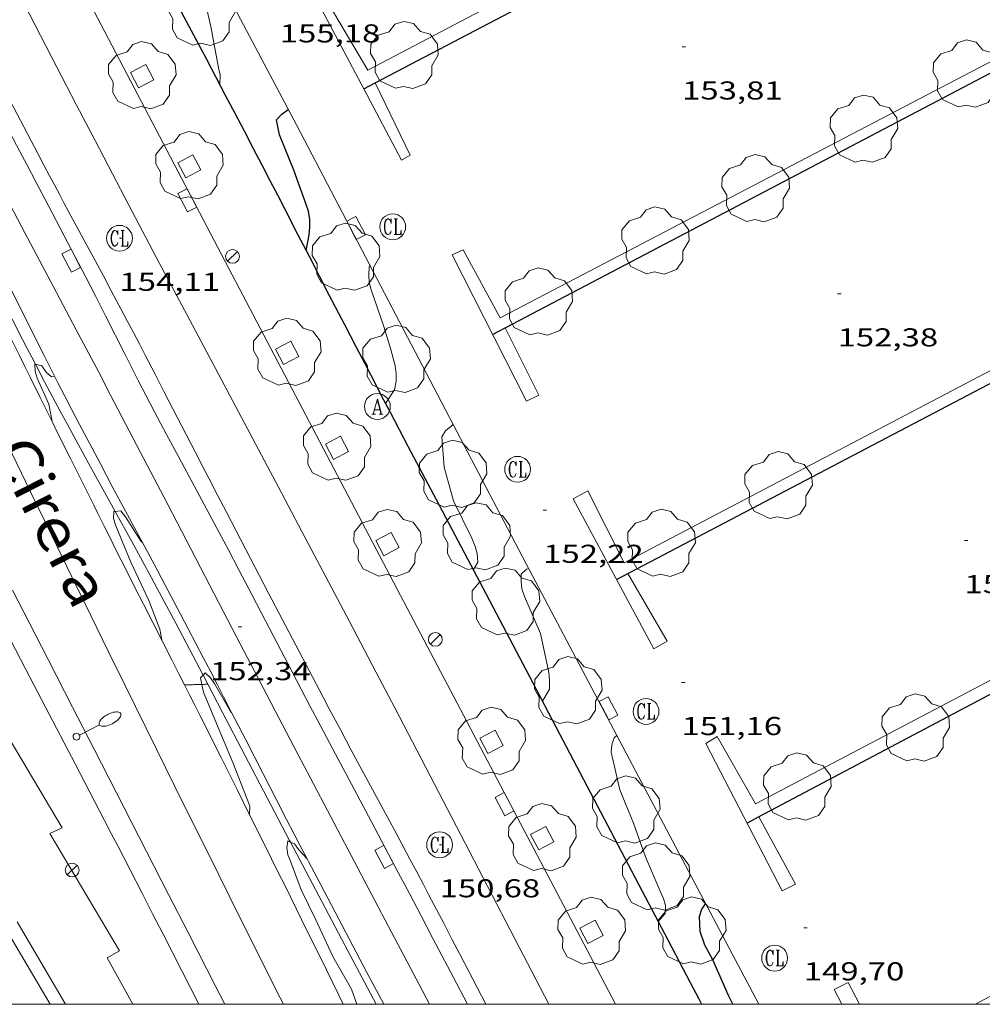
# Model space of a CAD drawing. Units: inches. Extents: x 452000 to 453004, y 4600496 to 4601009.
# Drawn here: x 452408 to 452464, y 4600500 to 4600557 of the extents above; entities that cross this region are included whole.
import ezdxf
from ezdxf.enums import TextEntityAlignment as Align

# ---------------------------------------------------------------- set-up
doc = ezdxf.new("R2010")
doc.units = ezdxf.units.IN
doc.header["$MEASUREMENT"] = 0
doc.linetypes.add('DGN Style 2', pattern=[10.443389999999999, 6.266033999999999, -4.177356])
for name, color, linetype, lineweight in [('ARBRE', 7, 'Continuous', 0), ('CAMP DE ESPORTS', 7, 'Continuous', 0), ('CONSTRUCCIO', 7, 'Continuous', 0), ('CORBA DE NIVELL', 7, 'Continuous', 0), ('CORBA MESTRA', 7, 'Continuous', 0), ('COTA ALTIMETRICA', 7, 'Continuous', 0), ('DESGUAS I CUNETA DE OBRA', 7, 'Continuous', 0), ('EIX VIA URBANA PAVIMENTADA', 7, 'Continuous', 0), ('EMBORNAL', 7, 'Continuous', 0), ('ESCOCELL', 7, 'Continuous', 0), ('FANAL', 7, 'Continuous', 0), ('MARC FULL', 7, 'Continuous', 0), ('MUR', 7, 'Continuous', 0), ('MUR CONTENCIO', 7, 'Continuous', 0), ('REGISTRE AIGUA', 7, 'Continuous', 0), ('REGISTRE CLAVEGUERAM', 7, 'Continuous', 0), ('TEXT CARRETERA ASFALTADA', 7, 'Continuous', 0), ('VORERA', 7, 'Continuous', 0)]:
    doc.layers.add(name, color=color, linetype=linetype, lineweight=lineweight)
doc.styles.add('Style-Arial', font='ARIAL.TTF')

# ---------------------------------------------------------------- blocks, each defined once
blk = doc.blocks.new('RAIGUC')
at = {"color": 0, "linetype": 'ByBlock', "lineweight": -2, "flags": 128}
for points in [[(0.002, 0.6), (-0.33, -0.6)], [(0.002, 0.6), (0.332, -0.6)], [(0.002, 0.43), (0.284, -0.6)], [(-0.424, -0.6), (-0.14, -0.6)], [(-0.236, -0.26), (0.19, -0.26)], [(0.142, -0.6), (0.426, -0.6)]]:
    blk.add_lwpolyline(points, dxfattribs=at)
at = {"color": 0, "linetype": 'ByBlock', "lineweight": -2}
blk.add_circle((0.0002215649485588074, -0.001705031752586365), 1, dxfattribs=at)
blk = doc.blocks.new('RCLAVC')
at = {"color": 0, "linetype": 'ByBlock', "lineweight": -2, "flags": 128}
for points in [[(-0.158, 0.43), (-0.122, 0.26), (-0.122, 0.6), (-0.158, 0.43), (-0.228, 0.544), (-0.332, 0.6), (-0.402, 0.6), (-0.508, 0.544), (-0.578, 0.43), (-0.612, 0.316), (-0.648, 0.146), (-0.648, -0.146), (-0.612, -0.316), (-0.578, -0.43), (-0.508, -0.544), (-0.402, -0.6), (-0.332, -0.6), (-0.228, -0.544), (-0.158, -0.43), (-0.122, -0.316)], [(-0.402, 0.6), (-0.472, 0.544), (-0.542, 0.43), (-0.578, 0.316), (-0.612, 0.146), (-0.612, -0.146), (-0.578, -0.316), (-0.542, -0.43), (-0.472, -0.544), (-0.402, -0.6)], [(0.122, 0.6), (0.368, 0.6)], [(0.226, 0.6), (0.226, -0.6)], [(0.262, 0.6), (0.262, -0.6)], [(0.122, -0.6), (0.648, -0.6), (0.648, -0.26), (0.612, -0.6)]]:
    blk.add_lwpolyline(points, dxfattribs=at)
at = {"color": 0, "linetype": 'ByBlock', "lineweight": -2}
blk.add_circle((-0.001401012718677521, -0.0007607361078262329), 1, dxfattribs=at)
blk = doc.blocks.new('EMBORN')
at = {"color": 0, "linetype": 'ByBlock', "lineweight": -2, "flags": 128}
blk.add_lwpolyline([(0, 0), (1.2, 0), (1.2, 0.6), (0, 0.6)], close=True, dxfattribs=at)
blk = doc.blocks.new('ARBRE')
at = {"color": 0, "linetype": 'ByBlock', "lineweight": -2, "flags": 128}
blk.add_lwpolyline([(-0.507, -1.872), (-1.415, -1.448), (-1.697, -0.9400000000000001), (-1.675, -0.342), (-1.951, 0.138), (-1.943, 0.686), (-1.511, 1.208), (-0.871, 1.406), (-0.543, 1.846), (-0.027, 2.012), (0.541, 1.882), (0.933, 1.428), (1.495, 1.262), (1.921, 0.6940000000000001), (1.969, 0.068), (1.593, -0.562), (1.593, -1.098), (1.229, -1.618), (0.505, -1.886), (-0.049, -1.762), (-0.507, -1.872)], dxfattribs=at)
blk = doc.blocks.new('FANAL')
at = {"color": 0, "linetype": 'ByBlock', "lineweight": -2}
blk.add_line((0.283, 0.283), (-0.283, -0.283), dxfattribs=at)
blk.add_circle((0.0002620689868927002, 0.0006722288131713868), 0.40000000060146, dxfattribs=at)
blk = doc.blocks.new('ESCOSE')
at = {"color": 0, "linetype": 'ByBlock', "lineweight": -2, "flags": 128}
blk.add_lwpolyline([(-0.5, -0.5), (0.5, -0.5), (0.5, 0.5), (-0.5, 0.5)], close=True, dxfattribs=at)
blk = doc.blocks.new('FANALB')
at = {"color": 0, "linetype": 'ByBlock', "lineweight": -2, "flags": 128}
for points in [[(0.197, 0.005), (0.189, 0.061), (0.165, 0.111), (0.129, 0.155), (0.083, 0.185), (0.029, 0.201), (-0.027, 0.201), (-0.081, 0.185), (-0.129, 0.155), (-0.167, 0.113), (-0.191, 0.063), (-0.199, 0.007), (-0.191, -0.049), (-0.169, -0.099), (-0.133, -0.143), (-0.08700000000000001, -0.173), (-0.033, -0.191), (0.023, -0.191), (0.077, -0.177), (0.125, -0.147), (0.163, -0.105), (0.187, -0.055), (0.197, 0.001), (0.197, 0.005)], [(1.497, 0.005), (0.197, 0.005)], [(2.897, 0.005), (2.889, 0.051), (2.865, 0.095), (2.827, 0.137), (2.773, 0.175), (2.707, 0.211), (2.629, 0.241), (2.541, 0.267), (2.445, 0.285), (2.343, 0.299), (2.237, 0.305), (2.133, 0.303), (2.027, 0.297), (1.927, 0.283), (1.833, 0.261), (1.747, 0.235), (1.671, 0.203), (1.607, 0.167), (1.557, 0.127), (1.523, 0.085), (1.501, 0.041), (1.497, -0.005), (1.509, -0.051), (1.537, -0.095), (1.579, -0.135), (1.635, -0.175), (1.705, -0.209), (1.785, -0.237), (1.875, -0.261), (1.973, -0.279), (2.075, -0.291), (2.179, -0.295), (2.285, -0.293), (2.389, -0.283), (2.489, -0.267), (2.581, -0.247), (2.665, -0.219), (2.737, -0.185), (2.799, -0.149), (2.845, -0.107), (2.877, -0.065), (2.895, -0.019), (2.897, 0.005)]]:
    blk.add_lwpolyline(points, dxfattribs=at)
blk = doc.blocks.new('COTA')
at = {"color": 0, "linetype": 'ByBlock', "lineweight": -2}
blk.add_line((0, 0), (0.2, 0), dxfattribs=at)

msp = doc.modelspace()

# ---------------------------------------------------------------- linework, layer by layer
at = {"layer": 'CAMP DE ESPORTS', "color": 7, "linetype": 'Continuous', "lineweight": 0}
msp.add_polyline3d([(452410.0620281533, 4600500, 147.9247212266105), (452407.4519240789, 4600504.43063199, 147.9975947524034)], dxfattribs=at)
at = {"layer": 'CONSTRUCCIO', "color": 1, "linetype": 'Continuous', "lineweight": 20}
for points in [[(452414.8535289274, 4600500, 150.9557234715068), (452413.3616028262, 4600502.690386845, 151.1242343026496), (452414.0756069832, 4600503.092382051, 151.4042347367616), (452410.0446524579, 4600509.909423205, 151.7322352452928), (452410.7516560504, 4600510.238418351, 152.1962359646784), (452406.6697016888, 4600517.087459941, 151.9642356049856), (452407.4287058626, 4600517.482454794, 152.3242361631297), (452401.984767205, 4600526.679510361, 152.8682370065472)], [(452408.136208508, 4600504.790218418, 148.7123260618314), (452410.9462983269, 4600500, 148.6244437351789)]]:
    msp.add_polyline3d(points, dxfattribs=at)
at = {"layer": 'CORBA DE NIVELL', "color": 30, "linetype": 'Continuous', "lineweight": 0, "flags": 128}
for points, elevation in [([(452419.9019972592, 4600553.338415746), (452419.9190015801, 4600553.904416495), (452419.8140045662, 4600554.319417935), (452419.3710221198, 4600556.723425022), (452418.8680380098, 4600558.920432245), (452418.2780500394, 4600560.626439367), (452417.5470604391, 4600562.14644727), (452417.7510638359, 4600562.552446352), (452418.0860663357, 4600562.813444215)], 156.0002418624), ([(452429.5140621142, 4600534.843607842), (452430.0308786863, 4600535.641311455), (452430.1238825863, 4600536.136311516), (452430.1318858992, 4600536.571312129), (452430.0768893725, 4600537.040313275), (452429.8108960696, 4600537.977316746), (452429.4049056607, 4600539.324321914), (452428.6769206707, 4600541.451330735), (452428.565923617, 4600541.862332215), (452428.5379270487, 4600542.320333137), (452428.5679303731, 4600542.75233358), (452428.5969313437, 4600542.874333549)], 154.0002387616), ([(452409.2011373066, 4600537.129929614), (452409.5808575581, 4600537.035468781), (452409.8328552173, 4600536.67546631), (452410.1458535857, 4600536.396463503), (452410.3118541618, 4600536.438462309)], 154.0002387616), ([(452433.4355315649, 4600533.637996497), (452433.4358687674, 4600533.638282512)], 153.0002372112), ([(452415.4084874379, 4600526.782690204), (452415.4087887987, 4600526.782408665)], 153.0002372112), ([(452438.6107550106, 4600517.588218364), (452439.0147608723, 4600518.278216369), (452439.0317648366, 4600518.797217044), (452438.9897681859, 4600519.24721806), (452438.505784644, 4600521.51522525), (452437.5687994818, 4600523.662235687), (452437.4228026319, 4600524.107237486), (452437.3698056759, 4600524.519238527), (452437.3768089873, 4600524.954239149), (452437.6858116212, 4600525.238237244), (452437.8198120717, 4600525.270236276)], 152.0002356608), ([(452420.5846835562, 4600516.923388979), (452420.5847220179, 4600516.923354107)], 152.0002356608), ([(452445.3298687548, 4600504.801377224), (452445.7396726075, 4600505.271145177), (452445.7576761409, 4600505.733145757), (452445.6436789915, 4600506.13214724), (452445.4436819137, 4600506.558149417), (452444.5876956782, 4600508.547158996), (452443.8887094737, 4600510.50816734), (452443.1077228613, 4600512.43217625), (452442.5937387493, 4600514.631183559), (452442.634742068, 4600515.060183913), (452442.7807453673, 4600515.465183433), (452442.9307466014, 4600515.5971825)], 151.0002341104), ([(452424.9582623409, 4600508.445824313), (452424.959664466, 4600508.444307765)], 151.0002341104)]:
    msp.add_lwpolyline(points, dxfattribs=dict(at, elevation=elevation))
at = {"layer": 'CORBA DE NIVELL', "color": 30, "linetype": 'Continuous', "lineweight": 0}
for points, elevation in [([(452410.1686156903, 4600533.812657718), (452409.9868413054, 4600534.81046225), (452409.2998517051, 4600536.321469805), (452409.1798545084, 4600536.715471327), (452409.1788576937, 4600537.135471986), (452409.2011373066, 4600537.129929614)], 154.0002387616), ([(452429.5138718299, 4600534.843314139), (452429.5140621142, 4600534.843607842)], 154.0002387616), ([(452410.1688340076, 4600533.811459321), (452410.1686156903, 4600533.812657718)], 154.0002387616), ([(452434.6038064711, 4600525.189260552), (452434.8558102839, 4600525.640259339), (452434.8178140187, 4600526.140260403), (452434.70781705, 4600526.562261892), (452434.5268203204, 4600527.030263991), (452433.4608350872, 4600529.194275434), (452432.9168491381, 4600531.157282605), (452432.7788622706, 4600532.916286378), (452432.9878651896, 4600533.258285323), (452433.4355315649, 4600533.637996497)], 153.0002372112), ([(452416.5267477383, 4600521.142391438), (452416.4217522343, 4600521.756393187), (452415.790763912, 4600523.424400561), (452414.7457791134, 4600525.641411927), (452413.8717937909, 4600527.754421834), (452413.7287968166, 4600528.182423583), (452413.748799913, 4600528.586424057), (452413.8291462179, 4600528.592176164)], 153.0002372112), ([(452413.8291462179, 4600528.592176164), (452414.1678007903, 4600528.616420924), (452414.4217985284, 4600528.266418455), (452415.3327892196, 4600526.853409352), (452415.4084874379, 4600526.782690204)], 153.0002372112), ([(452418.8632044665, 4600518.555319589), (452418.7787344689, 4600518.933370925), (452418.9269541351, 4600519.094965356)], 152.0002356608), ([(452418.9269541351, 4600519.094965356), (452419.0557371898, 4600519.235369292), (452419.3537353831, 4600518.936366568), (452419.6037329481, 4600518.564364093), (452420.5097224176, 4600516.991354781), (452420.5846835562, 4600516.923388979)], 152.0002356608), ([(452421.6156788801, 4600511.027337142), (452421.6386825199, 4600511.502337704), (452421.4836852312, 4600511.891339485), (452420.6577000892, 4600514.01834905), (452419.8007142923, 4600516.065358724), (452418.9617285384, 4600518.114368267), (452418.8632044665, 4600518.555319589)], 152.0002356608), ([(452427.8462791204, 4600500), (452427.5386111178, 4600500.886276479), (452426.4526237443, 4600502.772287644), (452425.4646383057, 4600504.893298429), (452424.6176502024, 4600506.634307554), (452424.0026618366, 4600508.293314792), (452423.8446644673, 4600508.672316578), (452423.7896674171, 4600509.072317616), (452423.8376705644, 4600509.47731788), (452423.9935206106, 4600509.412022704)], 151.0002341104), ([(452423.9935206106, 4600509.412022704), (452424.2386699113, 4600509.309314576), (452424.4816676477, 4600508.961312194), (452424.9582623409, 4600508.445824313)], 151.0002341104), ([(452445.3296684056, 4600504.801147559), (452445.3298687548, 4600504.801377224)], 151.0002341104)]:
    msp.add_lwpolyline(points, dxfattribs=dict(at, elevation=elevation))
at = {"layer": 'CORBA MESTRA', "color": 30, "linetype": 'Continuous', "lineweight": 30, "flags": 128}
for points, elevation in [([(452424.9059320783, 4600543.725362874), (452425.0869393091, 4600544.64136292), (452425.1299427143, 4600545.081363276), (452425.1219460708, 4600545.525364025), (452425.0339495384, 4600546.00036543), (452424.9119522553, 4600546.383366948), (452424.1839663092, 4600548.384375576), (452423.362980606, 4600550.436384986), (452423.1879868904, 4600551.300387654), (452423.488989914, 4600551.637385893), (452423.8639924833, 4600551.899383453)], 155.000240312), ([(452449.6470529399, 4600500), (452449.4096422186, 4600500.516109958), (452448.5036564519, 4600502.577120028), (452448.0386621499, 4600503.423124867), (452447.7536677554, 4600504.220128266), (452447.7236742873, 4600505.087129837), (452447.8556777166, 4600505.512129496), (452448.084680568, 4600505.841128268)], 150.00023256)]:
    msp.add_lwpolyline(points, dxfattribs=dict(at, elevation=elevation))
at = {"layer": 'DESGUAS I CUNETA DE OBRA', "color": 1, "linetype": 'Continuous', "lineweight": 20}
for points in [[(452403.6589001237, 4600547.966439326, 154.972103012169), (452404.4189212043, 4600546.478522588, 154.8442400701376), (452408.4598674292, 4600538.565479659, 154.1642390158657), (452408.72686389, 4600538.044476824, 154.1182389445472), (452408.9878604706, 4600537.540474063, 154.0722388732288), (452409.2011373066, 4600537.129929614, 154.0334607003062)], [(452409.2011373066, 4600537.129929614, 154.0334607003062), (452409.2408571676, 4600537.053471388, 154.0262388019104), (452409.7358507952, 4600536.112466173, 153.9322386561729), (452410.2038448437, 4600535.232461258, 153.8392385119856), (452410.6458392845, 4600534.409456628, 153.7482383708992), (452411.061834087, 4600533.639452278, 153.6612382360144), (452411.4538292241, 4600532.918448186, 153.5772381057808), (452412.1918201251, 4600531.568440495, 153.4162378561664), (452413.8291462179, 4600528.592176164, 153.052172274052)], [(452413.8291462179, 4600528.592176164, 153.052172274052), (452414.7867883579, 4600526.851413491, 152.8392369615856), (452415.4327803986, 4600525.670406759, 152.6982367429792), (452415.9147744081, 4600524.782401725, 152.595236583288), (452416.2747699129, 4600524.116397961, 152.520236467008), (452416.8117631428, 4600523.114392334, 152.4122362995648), (452417.3447563437, 4600522.109386731, 152.3082361383233), (452418.3357435775, 4600520.224376288, 152.120235846848), (452418.9269541351, 4600519.094965356, 152.0073294163352)], [(452418.9269541351, 4600519.094965356, 152.0073294163352), (452419.2041907562, 4600518.565350203, 151.9543841553194)], [(452417.8587299544, 4600518.526377276, 152.6672366949168), (452417.859022848, 4600518.526384461, 152.6672348980241)], [(452417.859022848, 4600518.526384461, 152.6672348980241), (452418.0217302374, 4600518.530376045, 152.6662366933664), (452418.0627303162, 4600518.532375737, 152.660236684064), (452418.1017303842, 4600518.533375443, 152.6512366701104), (452418.1397304507, 4600518.534375155, 152.6402366530561), (452418.1747305126, 4600518.535374892, 152.6262366313504), (452418.2087305729, 4600518.536374635, 152.6112366080944), (452418.2727306873, 4600518.538374153, 152.5762365538304), (452418.3307307848, 4600518.539373714, 152.5372364933648), (452418.3837308822, 4600518.541373314, 152.4962364297984), (452418.4337309672, 4600518.542372937, 152.4562363677825), (452418.5247311311, 4600518.545372252, 152.3742362406496), (452418.682731414, 4600518.55037106, 152.22523600964), (452418.7427315146, 4600518.551370608, 152.1722359274688), (452418.795731612, 4600518.553370208, 152.1272358577008), (452418.8437316939, 4600518.554369845, 152.0912358018864), (452418.8632044665, 4600518.555319589, 152.0774623824855)], [(452418.8632044665, 4600518.555319589, 152.0774623824855), (452418.8847317727, 4600518.556369537, 152.0622357569249), (452418.9227318392, 4600518.557369251, 152.0392357212657), (452418.9897319583, 4600518.559368744, 152.0042356670016), (452419.040732045, 4600518.56036836, 151.9832356344432), (452419.0807321146, 4600518.561368058, 151.9712356158384), (452419.1417322243, 4600518.563367599, 151.9582355956832), (452419.1727322799, 4600518.564367363, 151.9552355910321), (452419.2041907562, 4600518.565350203, 151.9542525138808)], [(452419.2041907562, 4600518.565350203, 151.9542525138808), (452419.2047323371, 4600518.565367123, 151.9542355894816)], [(452419.2041907562, 4600518.565350203, 151.9543841553194), (452420.0637212101, 4600516.923358059, 151.790235335216), (452422.6526876278, 4600511.968330733, 151.2992345739696), (452423.9506708609, 4600509.493317048, 151.055234195672), (452423.9935206106, 4600509.412022704, 151.0472429147425)], [(452423.9935206106, 4600509.412022704, 151.0472429147425), (452425.2536541247, 4600507.021303328, 150.8122338189249), (452427.3496273656, 4600503.066281293, 150.42523321892), (452428.9778808097, 4600500, 150.1268795633434)]]:
    msp.add_polyline3d(points, dxfattribs=at)
at = {"layer": 'EIX VIA URBANA PAVIMENTADA', "color": 1, "linetype": 'Continuous', "lineweight": 20}
for points in [[(452395.7561835654, 4600582.826644672, 157.7012444996304), (452403.1040869716, 4600568.594566853, 156.3412423910864), (452410.4519903855, 4600554.363489037, 154.9812402825424), (452411.5919754527, 4600552.162476975, 154.7712399569585), (452412.6649614783, 4600550.101465638, 154.5732396499792), (452413.6749484002, 4600548.171454983, 154.3892393647056), (452414.6239361533, 4600546.363444978, 154.215239094936), (452416.4099132233, 4600542.976426177, 153.8912385926064), (452417.976893186, 4600540.015409696, 153.6072381522928), (452423.4778231304, 4600529.6583519, 152.6142366127456), (452424.8508055998, 4600527.067337465, 152.365236226696), (452425.8787924434, 4600525.123326651, 152.1792359383216), (452427.416772695, 4600522.206310458, 151.90023550576), (452428.9487529069, 4600519.285294307, 151.6212350731984), (452430.0437387163, 4600517.191282752, 151.4222347646688), (452432.0937120831, 4600513.262261106, 151.0542341941216), (452433.8846887663, 4600509.823242185, 150.7372337026448), (452437.0166479375, 4600503.802209085, 150.1882328514752), (452438.9928508224, 4600500, 149.8439181425084)], [(452385.8501280238, 4600577.530711622, 157.5572442763729), (452396.0219838336, 4600556.448601758, 155.945241777128), (452406.1938396359, 4600535.36549189, 154.3332392778832), (452407.5988197572, 4600532.458476722, 154.1092389305936), (452408.9188011428, 4600529.735462486, 153.895238598808), (452410.1587837018, 4600527.183449121, 153.6932382856273), (452411.3237673663, 4600524.792436575, 153.5012379879504), (452412.4177520663, 4600522.552424802, 153.3192377057777), (452413.4457377338, 4600520.453413747, 153.1482374406592), (452414.4117243068, 4600518.486403367, 152.9862371894944), (452416.2256991515, 4600514.800383889, 152.6812367166224), (452417.817677165, 4600511.577366813, 152.4122362995648), (452419.2146579492, 4600508.759351844, 152.1762359336705), (452420.4396411451, 4600506.294338727, 151.9692356127376), (452421.5136264591, 4600504.139327237, 151.7872353305648), (452423.3986007841, 4600500.370307092, 151.470234839088), (452423.5844717642, 4600500, 151.4390374046968)], [(452432.0704585796, 4600500, 150.0632268133679), (452431.4636192062, 4600501.150247107, 150.1702328235681), (452429.8866394631, 4600504.142263712, 150.4502332576801), (452427.5226698433, 4600508.629288605, 150.8762339181504), (452426.3416850388, 4600510.873301045, 151.0912342514864), (452425.1617002358, 4600513.117313478, 151.3092345894736), (452424.432709637, 4600514.505321161, 151.4462348018784), (452423.750718451, 4600515.806328353, 151.5782350065312), (452423.1127267263, 4600517.027335087, 151.7052352034321), (452421.9177422339, 4600519.315347701, 151.9472355786288), (452420.8737558132, 4600521.318358728, 152.1642359150657), (452419.0477795841, 4600524.824378019, 152.5462365073184), (452417.6797974184, 4600527.454392476, 152.8312369491825), (452416.6528107888, 4600529.426403326, 153.0422372763168), (452415.8818208154, 4600530.905411468, 153.1962375150784), (452415.3038283339, 4600532.014417572, 153.310237691824), (452414.4348396123, 4600533.678426745, 153.4772379507408), (452413.5648508816, 4600535.341435926, 153.6372381988048), (452412.8728598167, 4600536.660443221, 153.7612383910544), (452411.5708765393, 4600539.130456929, 153.990238746096), (452410.4278911563, 4600541.290468951, 154.1882390530753), (452408.4229167211, 4600545.069490023, 154.5322395864128), (452406.9199359016, 4600547.904505823, 154.7882399833152)]]:
    msp.add_polyline3d(points, dxfattribs=at)
at = {"layer": 'MARC FULL', "color": 0, "linetype": 'Continuous'}
msp.add_lwpolyline([(453000, 4600500), (452000, 4600500)], dxfattribs=at)
at = {"layer": 'MUR', "color": 1, "linetype": 'Continuous', "lineweight": 20}
for points in [[(452400.8979618777, 4600552.558558729, 155.7002413972801), (452404.0159188496, 4600546.250525292, 155.160240560064), (452407.1338758215, 4600539.942491855, 154.620239722848), (452407.5328703093, 4600539.134487574, 154.555239622072), (452407.9078651469, 4600538.377483555, 154.5012395383504), (452408.2588603039, 4600537.667479791, 154.4552394670321), (452408.5888557623, 4600537.001476255, 154.4162394065664), (452408.8978515067, 4600536.377472942, 154.3822393538528), (452409.4778435209, 4600535.206466726, 154.3242392639297), (452410.1686156903, 4600533.812657718, 154.2610081662084)], [(452410.1686156903, 4600533.812657718, 154.2610081662084), (452410.4938295416, 4600533.156455839, 154.2312391197424), (452411.2578190716, 4600531.620447662, 154.160239009664), (452411.82981121, 4600530.467441535, 154.1012389181904), (452412.2598053211, 4600529.603436932, 154.0512388406705), (452412.582800905, 4600528.955433477, 154.010238777104), (452412.8247975928, 4600528.469430887, 153.9762387243904), (452413.1877926242, 4600527.740427001, 153.9212386391185), (452413.5507876633, 4600527.01242312, 153.8602385445441), (452413.87378327, 4600526.367419668, 153.8012384530705), (452414.176779157, 4600525.763416433, 153.7432383631472), (452414.4617753043, 4600525.197413393, 153.6862382747744), (452414.9987681092, 4600524.139407678, 153.5742381011297), (452415.4687618194, 4600523.214402677, 153.4732379445393), (452417.1187398546, 4600519.982385147, 153.1092373801936), (452417.530734355, 4600519.173380767, 153.020237242208), (452417.859022848, 4600518.526384461, 152.9520204313926)], [(452404.1787803641, 4600527.965495707, 155.5152411104561), (452405.2477664746, 4600525.916484419, 155.3732408902993), (452406.2437535494, 4600524.009473906, 155.2372406794448), (452407.1157422377, 4600522.340464702, 155.115240490296), (452408.6427224419, 4600519.419448587, 154.8962401507585), (452409.7877076003, 4600517.229436503, 154.7272398887408), (452411.502685319, 4600513.942418395, 154.4682394871872), (452413.2166630285, 4600510.654400292, 154.2042390778816), (452413.6036579832, 4600509.910396202, 154.1432389833072), (452413.976653091, 4600509.189392254, 154.0822388887328), (452414.6986436106, 4600507.79238461, 153.9582386964832), (452415.3736347099, 4600506.481377456, 153.8372385088848), (452416.004626363, 4600505.252370763, 153.7192383259376), (452416.5936185353, 4600504.100364508, 153.605238149192), (452417.6976038427, 4600501.938352779, 153.3862378096544), (452418.6834054372, 4600500, 153.1844655380012)], [(452417.859022848, 4600518.526384461, 152.9520204313926), (452418.1467260988, 4600517.959374211, 152.8922370437568), (452418.4537219615, 4600517.351370939, 152.8312369491825), (452418.7597178151, 4600516.742367673, 152.7722368577088), (452419.9947010189, 4600514.27635448, 152.5382364949152), (452420.9186884146, 4600512.426344601, 152.3632362235952), (452421.6106789483, 4600511.037337196, 152.2352360251441), (452422.1286718451, 4600509.995331651, 152.1402358778561), (452422.9056611905, 4600508.432323331, 152.0042356670016), (452423.293655851, 4600507.649319173, 151.9392355662256), (452423.6816505191, 4600506.867315017, 151.8762354685504), (452424.6426372208, 4600504.918304703, 151.7232352313393), (452426.0786172385, 4600501.99128927, 151.4962348793984), (452426.7986072542, 4600500.528281539, 151.3822347026528), (452427.0602101759, 4600500, 151.3409854771702)]]:
    msp.add_polyline3d(points, dxfattribs=at)
at = {"layer": 'MUR CONTENCIO', "color": 1, "linetype": 'Continuous', "lineweight": 30}
for points, elevation in [([(452428.9150782334, 4600553.451210115), (452459.4892661671, 4600569.481990943)], 155.2074693967713), ([(452435.7179118749, 4600538.853273295), (452467.2602335199, 4600555.422785584)], 153.8312384995743), ([(452428.2440083791, 4600553.099352078), (452428.2440339263, 4600553.099365473)], 155.202240625189), ([(452428.2440339263, 4600553.099365473), (452428.9150782334, 4600553.451210115)], 155.2022408242457), ([(452482.0829362966, 4600527.230825965), (452451.1718494893, 4600510.871881058)], 150.472846720386)]:
    msp.add_lwpolyline(points, dxfattribs=dict(at, elevation=elevation))
at = {"layer": 'MUR CONTENCIO', "color": 1, "linetype": 'Continuous', "lineweight": 30, "extrusion": (0.007303273075813511, 0.003829204581196703, 0.9999659991192977), "elevation": 21073.07723745282, "flags": 128}
msp.add_lwpolyline([(452429.7321629984, 4600477.680156252), (452462.2746879575, 4600494.742060886)], dxfattribs=at)
at = {"layer": 'MUR CONTENCIO', "color": 1, "linetype": 'Continuous', "lineweight": 30, "elevation": 150.7373204397017, "flags": 128}
msp.add_lwpolyline([(452451.1718494893, 4600510.871881058), (452450.4807196787, 4600510.506117324)], dxfattribs=at)
at = {"layer": 'MUR CONTENCIO', "color": 1, "linetype": 'Continuous', "lineweight": 30}
for points in [[(452404.2582004266, 4600583.311580915, 158.620245924448), (452408.7121420411, 4600574.706533778, 157.9042448143616), (452413.1660836482, 4600566.100486641, 157.1882437042753), (452413.6690770832, 4600565.132481324, 157.1082435802432), (452414.6170647892, 4600563.318471319, 156.9572433461328), (452415.4510540636, 4600561.734462536, 156.8272431445808), (452416.9170353265, 4600558.965447119, 156.5992427910896), (452419.1210072476, 4600554.81442396, 156.2562422593024), (452420.2189931981, 4600552.738412411, 156.0832419910832), (452420.7659861628, 4600551.699406649, 155.9962418561984), (452421.3109791167, 4600550.659400902, 155.9082417197633), (452421.8429722098, 4600549.640395286, 155.8192415817776), (452422.3409657282, 4600548.684390024, 155.730241443792), (452422.805959643, 4600547.787385105, 155.6432413089072), (452423.2419539379, 4600546.946380493, 155.5592411786736), (452423.6499485915, 4600546.158376176, 155.4772410515408), (452424.41293856, 4600544.680368095, 155.3192408065777), (452424.9059320783, 4600543.725362874, 155.2137035486453)], [(452424.9059320783, 4600543.725362874, 155.2137035486453), (452425.0809297775, 4600543.386361021, 155.1762405848705), (452426.2499144191, 4600541.123348642, 154.9222401910688), (452427.1269029028, 4600539.426339357, 154.7312398949424), (452427.7868942671, 4600538.153332376, 154.5892396747856), (452428.2828878052, 4600537.200327135, 154.4852395135441), (452429.0288781116, 4600535.770319257, 154.3332392778832), (452429.4028732663, 4600535.05531531, 154.260239164704), (452429.5140621142, 4600534.843607842, 154.2388905974952)], [(452429.5140621142, 4600534.843607842, 154.2388905974952), (452429.7778684302, 4600534.341311359, 154.1882390530753), (452430.8108551374, 4600532.378300477, 153.995238753848), (452432.6218318819, 4600528.943281411, 153.6622382375648), (452435.3407970216, 4600523.793252796, 153.1642374654657), (452436.698779589, 4600521.218238499, 152.9132370763152), (452438.0557621473, 4600518.64222421, 152.660236684064), (452439.1987474394, 4600516.47021217, 152.4432363476273), (452441.1967216968, 4600512.669191117, 152.0572357491728), (452444.1926830775, 4600506.967159544, 151.4712348406384), (452445.3298687548, 4600504.801377224, 151.249415858559)], [(452445.3298687548, 4600504.801377224, 151.249415858559), (452445.6896637664, 4600504.116143765, 151.1792343879216), (452447.1866444476, 4600501.264127985, 150.8922339429568), (452447.6846380039, 4600500.313122733, 150.7992337987696), (452447.8482170349, 4600500, 150.7697470215701)]]:
    msp.add_polyline3d(points, dxfattribs=at)
at = {"layer": 'VORERA', "color": 1, "linetype": 'Continuous', "lineweight": 0, "extrusion": (0.03864046860249986, -0.07151654911783077, 0.9966906728712054), "elevation": -311379.2363846382, "flags": 128}
msp.add_lwpolyline([(2584930.76064401, 3819807.973153507), (2584930.994240648, 3819835.628030802), (2584936.478506076, 3819835.628030802)], dxfattribs=at)
at = {"layer": 'VORERA', "color": 1, "linetype": 'Continuous', "lineweight": 0, "extrusion": (0.00581288387002773, 0.003058235767023233, 0.9999784285548898), "elevation": 16850.39907736031, "flags": 128}
msp.add_lwpolyline([(452473.2962847783, 4600497.838245524), (452442.4413039006, 4600481.60537855)], dxfattribs=at)
at = {"layer": 'VORERA', "color": 1, "linetype": 'Continuous', "lineweight": 0}
for points in [[(452398.5352033145, 4600584.861626741, 157.8522447337408), (452407.3050868456, 4600567.719533621, 156.4042424887616), (452420.2099199189, 4600543.082397508, 153.9882387429952), (452430.1857911994, 4600524.079292353, 152.0842357910336), (452441.5916444306, 4600502.405172206, 149.8682323553472), (452442.8565788856, 4600500, 149.6485525576985)], [(452459.3871881163, 4600570.424142641, 155.1692405740176), (452428.4910170551, 4600554.1923519, 155.1722405786688), (452426.2470423405, 4600557.983374804, 155.2842407523137), (452425.798039626, 4600557.717377799, 155.1882406034752), (452428.2440339263, 4600553.099365473, 154.7160056781991)], [(452466.9640897759, 4600555.915062657, 153.6762382592705), (452436.1699199274, 4600539.822271356, 153.820238482528), (452434.0089464493, 4600543.759293857, 153.8762385693504), (452433.3719432614, 4600543.46929824, 153.8282384949312), (452437.6878855118, 4600534.976252326, 152.740236808096), (452438.4008893714, 4600535.339247478, 152.740236808096), (452436.4549159534, 4600539.240268291, 152.880237025152)], [(452407.2939771052, 4600553.258511285, 155.3842409073537), (452409.3569504315, 4600549.321489529, 155.0442403802176), (452409.6999460236, 4600548.670485917, 154.9842402871936), (452410.0219418945, 4600548.060482527, 154.9232401926192), (452410.3249380394, 4600547.490479344, 154.8612400964944), (452410.6109344311, 4600546.956476347, 154.80024000192), (452410.8789310528, 4600546.456473538, 154.7412399104465), (452411.3819247307, 4600545.52046827, 154.6242397290496), (452413.1469026254, 4600542.246449802, 154.1942390623776), (452413.5858970843, 4600541.426445201, 154.090238901136), (452413.914892928, 4600540.811441751, 154.0152387848561), (452414.160889804, 4600540.349439167, 153.9612387011345), (452414.5278850996, 4600539.654435306, 153.8842385817537), (452414.8938803862, 4600538.95843145, 153.8122384701249), (452415.2328759875, 4600538.309427871, 153.750238374), (452415.549871858, 4600537.700424522, 153.6942382871777), (452416.1438640988, 4600536.556418241, 153.5942381321376), (452416.6618572992, 4600535.554412757, 153.5112380034544), (452418.4698334853, 4600532.0463936, 153.2272375631408), (452418.9218275317, 4600531.169388811, 153.1532374484112), (452419.2618230662, 4600530.511385212, 153.095237358488), (452419.7718163832, 4600529.526379814, 153.005237218952), (452420.2828097093, 4600528.542374412, 152.9082370685633), (452421.6817914981, 4600525.856359633, 152.6322366406528), (452422.7317778523, 4600523.843348544, 152.4232363166192), (452424.3097574072, 4600520.826331894, 152.1072358266928), (452425.8927369849, 4600517.811315209, 151.7882353321152), (452426.2517323821, 4600517.131311431, 151.715235218936), (452426.9297237666, 4600515.857304311, 151.5762350034304), (452427.5267162549, 4600514.745298058, 151.4532348127312), (452429.6256900164, 4600510.858276105, 151.0172341367568), (452430.1486834445, 4600509.885270627, 150.9092339693136), (452430.92967357, 4600508.424262437, 150.7512337243504), (452431.3186686115, 4600507.691258349, 150.6732336034192), (452431.7046636482, 4600506.958254283, 150.5962334840384), (452432.0286594538, 4600506.339250865, 150.535233389464), (452432.3326555167, 4600505.758247658, 150.4812333057424), (452432.6166518294, 4600505.214244659, 150.4342332328736), (452432.8836483662, 4600504.703241841, 150.3932331693072), (452433.3826418634, 4600503.744236569, 150.320233056128), (452433.8186361658, 4600502.904231959, 150.2612329646544), (452435.3275439418, 4600500, 150.0626115552268)], [(452428.2440339263, 4600553.099365473, 154.7160056781991), (452430.4389803393, 4600548.955329001, 154.2922392143168), (452430.9389833225, 4600549.246325657, 154.30023922672), (452428.9150782334, 4600553.451210115, 154.4922332498425)], [(452428.9150782334, 4600553.451210115, 154.4922332498425), (452428.9150120902, 4600553.451347535, 154.4922395243968)], [(452424.35798617, 4600550.966378259, 154.9162401817664), (452433.4355315649, 4600533.637996497, 152.9689782655532)], [(452434.2727034519, 4600500, 150.1073748577637), (452433.6296231257, 4600501.224230788, 150.240232932096), (452432.2636407279, 4600503.823245181, 150.5152333584561), (452431.5806495328, 4600505.12325238, 150.6492335662096), (452430.8976583301, 4600506.422259575, 150.780233769312), (452430.2536666036, 4600507.644266356, 150.8982339522592), (452429.6876738372, 4600508.713272308, 150.9972341057489), (452428.6946864864, 4600510.583282742, 151.1652343662161), (452427.2037054503, 4600513.387298402, 151.4122347491648), (452426.4587149406, 4600514.790306231, 151.5412349491664), (452426.0877196842, 4600515.491310133, 151.6072350514928), (452425.7167244354, 4600516.193314035, 151.6762351584705), (452425.1247320536, 4600517.318320272, 151.7892353336657), (452424.0927454163, 4600519.29033116, 151.9922356483968), (452422.5507654923, 4600522.251347451, 152.3012361274705), (452421.7797755189, 4600523.730355592, 152.4542363646816), (452421.0047855394, 4600525.209363767, 152.6042365972417), (452420.3987933028, 4600526.356370143, 152.7172367724369), (452419.8648000776, 4600527.358375749, 152.8132369212752), (452417.9828237162, 4600530.858395454, 153.1412374298064), (452417.5128296342, 4600531.734400378, 153.2242375584896), (452416.8118385174, 4600533.048407733, 153.3522377569408), (452416.4628429764, 4600533.707411403, 153.4172378577168), (452416.1168474403, 4600534.366415051, 153.4842379615936), (452415.6108540384, 4600535.339420398, 153.585238118184), (452415.1728598392, 4600536.193425046, 153.6772382608208), (452414.4128700194, 4600537.690433132, 153.840238513536), (452413.2748852968, 4600539.93644525, 154.0892388995856), (452412.7028929156, 4600541.057451328, 154.2122390902848), (452412.4138967089, 4600541.616454387, 154.2722391833088), (452412.1239005007, 4600542.175457454, 154.3322392763328), (452410.8749167137, 4600544.56747064, 154.5892396747856), (452409.9369288716, 4600546.361480538, 154.7812399724624), (452409.2329379853, 4600547.706487965, 154.9222401910688), (452408.7029448195, 4600548.715493551, 155.02524035076), (452408.3049499386, 4600549.471497742, 155.10024046704), (452407.7069576157, 4600550.605504038, 155.2072406329328)], [(452404.8653090792, 4600547.156092165, 155.0156941027063), (452405.3389208553, 4600546.244515245, 154.9322402065729), (452405.7169158795, 4600545.51151124, 154.8632400995952), (452406.4219065169, 4600544.133503754, 154.7312398949424), (452407.0348983016, 4600542.92549723, 154.615239715096), (452409.1668695041, 4600538.694474495, 154.2032390763312), (452409.7018623134, 4600537.637468796, 154.10023891664), (452410.507851552, 4600536.054460227, 153.9472386794288), (452410.9148461965, 4600535.265455915, 153.8712385615984), (452411.3228408425, 4600534.476451596, 153.7962384453184), (452411.7658350874, 4600533.627446918, 153.7162383212864), (452412.1838296957, 4600532.831442512, 153.6422382065568), (452412.9718196196, 4600531.342434226, 153.5062379957024), (452413.6648108151, 4600530.040426949, 153.3882378127552), (452415.4084874379, 4600526.782690204, 153.0963091516575)], [(452443.5598188008, 4600524.984192281, 151.4012347321104), (452445.8447926306, 4600521.068168872, 151.2682345259072), (452445.0827880652, 4600520.622173961, 151.2682345259072), (452440.3888467766, 4600529.319223062, 152.3162361507264), (452441.2528516671, 4600529.787217231, 152.4362363367744), (452443.3438232612, 4600525.616194899, 152.2122359894848), (452474.4059949592, 4600541.897984459, 152.1422358809568)], [(452433.4355315649, 4600533.637996497, 152.9689782655532), (452437.6718139744, 4600525.551237836, 152.060235753824), (452449.6226608728, 4600502.931112086, 149.6922320824768), (452451.1581460187, 4600500, 149.3836782073659)], [(452415.4084874379, 4600526.782690204, 153.0963091516575), (452416.1017800472, 4600525.487401399, 152.980237180192), (452416.7087723538, 4600524.349395029, 152.8772370205008), (452417.6157607851, 4600522.639385495, 152.7192367755376), (452418.0667549971, 4600521.784380749, 152.6382366499552), (452418.5147491891, 4600520.927376021, 152.5562365228224), (452418.9567434326, 4600520.078371351, 152.4712363910384), (452419.3697380256, 4600519.281366981, 152.3862362592544), (452419.7557329561, 4600518.534362894, 152.3022361290209), (452420.1167282045, 4600517.83435907, 152.2212360034384), (452420.5846835562, 4600516.923388979, 152.1110048924519)], [(452407.8837562588, 4600524.031461496, 153.5332380375633), (452409.1877389171, 4600521.479447645, 153.3242377135297), (452409.9437288748, 4600520.001439618, 153.2062375305825), (452411.3607100391, 4600517.229424568, 152.9912371972465), (452412.6026935724, 4600514.805411386, 152.8062369104224), (452416.9516359499, 4600506.322365236, 152.1722359274688), (452418.0396215511, 4600504.202353694, 152.0112356778544), (452419.6725999544, 4600501.022336374, 151.7642352949056), (452420.1972608973, 4600500, 151.6825772987235)], [(452420.5846835562, 4600516.923388979, 152.1110048924519), (452420.7917192811, 4600516.520351911, 152.0622357569249), (452421.3827114793, 4600515.371345645, 151.9182355336672), (452422.4146978131, 4600513.359334696, 151.6622351367648), (452423.1906875742, 4600511.85132647, 151.4722348421888), (452423.7746798981, 4600510.720320285, 151.3332346266832), (452424.2146741535, 4600509.873315633, 151.2322344700928), (452424.5446698395, 4600509.237312143, 151.1592343569137), (452424.9582623409, 4600508.445824313, 151.0720298524604)], [(452450.9627289087, 4600511.624115397, 150.9082339677633), (452448.7457551084, 4600515.530138274, 150.9242339925696), (452448.0887510472, 4600515.129142637, 150.9242339925696), (452452.5096930583, 4600506.583095843, 149.9642325041856), (452453.2956971906, 4600506.967090475, 149.8602323429441), (452451.1718494893, 4600510.871881058, 149.8992300905078)], [(452489.0308022687, 4600513.513829485, 149.2472313925489), (452463.7237078418, 4600500, 149.158568672527)], [(452451.1718494893, 4600510.871881058, 149.8992300905078), (452451.1717235269, 4600510.872112645, 149.8992324034096)], [(452424.9582623409, 4600508.445824313, 151.0720298524604), (452425.0426633807, 4600508.284306888, 151.0542341941216), (452425.5436569341, 4600507.33230161, 150.9562340421824), (452426.5946434491, 4600505.340290547, 150.760233738304), (452428.4346198516, 4600501.854271181, 150.4232332158192), (452429.4138555877, 4600500, 150.2466704341202)], [(452457.0102952617, 4600500, 149.3108733501199), (452456.3396586609, 4600501.267058541, 149.3882316111552), (452455.5326543064, 4600500.85806403, 149.3882316111552), (452455.9841951522, 4600500, 149.2893174084212)]]:
    msp.add_polyline3d(points, dxfattribs=at)

# ---------------------------------------------------------------- block references
at = {"layer": 'ARBRE', "color": 3, "linetype": 'Continuous', "lineweight": 0, "xscale": 1.000001550400009, "yscale": 1.000001550399986, "zscale": 1.0000015504, "rotation": 359.9995652666707}
for p in [(452418.8480272804, 4600557.510430211, 156.30024232752), (452430.5980264829, 4600555.004337172, 154.8922401445568), (452463.2300688952, 4600553.926087905, 153.5322380360128), (452415.3919940457, 4600553.836450738, 155.0112403290544), (452457.2550353744, 4600550.729128283, 153.7482383708992), (452418.1319586108, 4600548.606421839, 154.4982395336992), (452450.9779994732, 4600547.280170563, 153.9162386313664), (452445.1639674312, 4600544.245209971, 153.9162386313664), (452427.2159324349, 4600543.300344688, 154.5802396608321), (452438.3929300737, 4600540.705255859, 153.9162386313664), (452423.8058853104, 4600537.786362012, 153.42523787012), (452430.1458919985, 4600537.372313266, 153.5642380856256), (452426.6968480156, 4600532.28033154, 152.8732370142992), (452433.4228465386, 4600530.711278075, 153.180237490272), (452452.3038707502, 4600530.044133781, 152.020235691808), (452434.799821161, 4600527.085262004, 153.2762376391104), (452429.6278102061, 4600526.698300648, 152.3142361476256), (452445.5178349174, 4600526.708180097, 152.020235691808), (452436.4867950197, 4600523.295243328, 153.020237242208), (452440.1067616245, 4600518.154207892, 151.6282350840513), (452460.2577764693, 4600515.993051644, 151.1322343150528), (452435.6617325092, 4600515.225237077, 151.145234335208), (452453.3937398858, 4600512.574098424, 151.1322343150528), (452443.4717143964, 4600511.242171642, 151.0762342282304), (452438.6046946424, 4600509.633206076, 150.5742334499297), (452445.198687566, 4600507.35315251, 151.0522341910209), (452441.4636578519, 4600504.200175961, 150.0182325879072), (452447.2936670422, 4600504.220131756, 150.7882337817152)]:
    msp.add_blockref('ARBRE', p, dxfattribs=at)
at = {"layer": 'COTA ALTIMETRICA', "color": 7, "linetype": 'Continuous', "lineweight": 0, "xscale": 1.000001550400009, "yscale": 1.000001550399986, "zscale": 1.0000015504, "rotation": 359.9995652666707}
for p in [(452446.7140554673, 4600555.531215709, 153.8142384732257), (452414.080920675, 4600544.434446108, 154.1102389321441), (452455.7349607996, 4600541.21112506, 152.3822362530528), (452438.6558390593, 4600528.656235183, 152.2222360049888), (452463.0908636037, 4600526.898047056, 151.0222341445088), (452420.9677603749, 4600521.900358916, 152.3362361817345), (452446.6817756878, 4600518.664158794, 151.160234358464), (452432.6506825358, 4600509.254250665, 150.680233614272), (452453.7716787396, 4600504.438082943, 149.6962320886784)]:
    msp.add_blockref('COTA', p, dxfattribs=at)
at = {"layer": 'EMBORNAL', "color": 7, "linetype": 'Continuous', "lineweight": 0, "zscale": 1.0000015504}
for p, rotation in [((452418.5569412949, 4600546.237414941, 154.2972392220688), 117.664088037783), ((452441.8967598547, 4600517.55519338, 151.2232344561393), 297.8377339426929)]:
    msp.add_blockref('EMBORN', p, dxfattribs=dict(at, rotation=rotation))
for p, xscale, yscale, rotation in [((452427.2609486282, 4600545.425347641, 154.2932392158672), 1.000004324688076, 1.000004324688092, 297.6455856481944), ((452411.8259043712, 4600542.746460601, 154.3932393709072), 1.000001550399985, 1.000001550399986, 117.5803097071558), ((452436.9547040954, 4600511.216221051, 150.7692337522576), 1.000001550399994, 1.000001550399986, 117.7496559527822), ((452429.9806700955, 4600508.160269228, 150.9462340266784), 1.000002888538885, 1.000002888538887, 117.932136717857)]:
    msp.add_blockref('EMBORN', p, dxfattribs=dict(at, xscale=xscale, yscale=yscale, rotation=rotation))
at = {"layer": 'ESCOCELL', "color": 1, "linetype": 'Continuous', "lineweight": 0, "zscale": 1.0000015504}
for p, xscale, yscale, rotation in [((452415.3919940457, 4600553.836450738, 155.0112403290544), 1.000001550400011, 1.000001550399986, 117.63544535827), ((452423.8058853104, 4600537.786362012, 153.42523787012), 1.000001550399984, 1.000001550399986, 117.6722025118041), ((452429.6278102061, 4600526.698300648, 152.3142361476256), 1.000001550400001, 1.000001550399986, 117.7026346542379), ((452435.6617325092, 4600515.225237077, 151.145234335208), 1.000003743120597, 1.000003743120601, 117.7408208740069), ((452438.6046946424, 4600509.633206076, 150.5742334499297), 1.000003264107821, 1.000003264107818, 117.7568135311514)]:
    msp.add_blockref('ESCOSE', p, dxfattribs=dict(at, xscale=xscale, yscale=yscale, rotation=rotation))
for p, rotation in [((452418.1319586108, 4600548.606421839, 154.4982395336992), 117.6496485235549), ((452426.6968480156, 4600532.28033154, 152.8732370142992), 117.7020381777958), ((452441.4636578519, 4600504.200175961, 150.0182325879072), 117.7541915671734)]:
    msp.add_blockref('ESCOSE', p, dxfattribs=dict(at, rotation=rotation))
at = {"layer": 'FANAL', "color": 7, "linetype": 'Continuous', "lineweight": 0, "xscale": 1.000001550400009, "yscale": 1.000001550399986, "zscale": 1.0000015504, "rotation": 359.9995652666707}
for p in [(452420.6359228404, 4600543.380394737, 153.940238668576), (452432.4007725386, 4600521.167271032, 151.6842351708736), (452411.3366383527, 4600507.78641011, 151.8122353693249)]:
    msp.add_blockref('FANAL', p, dxfattribs=at)
at = {"layer": 'FANAL', "color": 7, "linetype": 'Continuous', "lineweight": 0, "zscale": 1.0000015504, "rotation": 27.66349155312626}
msp.add_blockref('FANALB', (452411.5886974254, 4600515.520420189, 153.2692376282576), dxfattribs=at)
at = {"layer": 'REGISTRE AIGUA', "color": 5, "linetype": 'Continuous', "lineweight": 0, "xscale": 0.7500011627999923, "yscale": 0.7500011628000038, "zscale": 0.7500011628000001, "rotation": 359.9995652666702}
msp.add_blockref('RAIGUC', (452429.0368698232, 4600534.6763175, 153.1232374018992), dxfattribs=at)
at = {"layer": 'REGISTRE CLAVEGUERAM', "color": 7, "linetype": 'Continuous', "lineweight": 0, "xscale": 0.7500011627999923, "yscale": 0.7500011628000038, "zscale": 0.7500011628000001, "rotation": 359.9995652666702}
for p in [(452429.9289503138, 4600545.102326897, 154.0282388050113), (452414.080920675, 4600544.434446108, 154.1102389321441), (452437.1728547881, 4600531.032250119, 152.4842364111936), (452444.6227597941, 4600516.990171821, 151.1162342902465), (452432.6506825358, 4600509.254250665, 150.680233614272), (452452.0826627897, 4600502.681093033, 149.5802319088321)]:
    msp.add_blockref('RCLAVC', p, dxfattribs=at)

# ---------------------------------------------------------------- texts
at = {"layer": 'COTA ALTIMETRICA', "color": 7, "linetype": 'Continuous', "lineweight": 0, "style": 'Style-Arial', "width": 1.333331428571429}
for s, p in [('155,18', (452423.3800292306, 4600556.841394788, 155.1822405941729)), ('153,81', (452446.7140402922, 4600553.531212608, 153.8142384732257)), ('154,11', (452414.0809055, 4600542.434443007, 154.1102389321441)), ('152,38', (452455.7349456245, 4600539.21112196, 152.3822362530528)), ('152,22', (452438.6558238841, 4600526.656232081, 152.2222360049888)), ('151,02', (452463.0908484286, 4600524.898043955, 151.0222341445088)), ('152,34', (452419.3327422779, 4600519.849368143, 152.3362361817345)), ('151,16', (452446.6817605128, 4600516.664155693, 151.160234358464)), ('150,68', (452432.6506673607, 4600507.254247564, 150.680233614272)), ('149,70', (452453.7716635645, 4600502.438079842, 149.6962320886784))]:
    msp.add_text(s, height=1.05000162792, rotation=359.99956526667, dxfattribs=at).set_placement(p, align=Align.TOP_LEFT)
at = {"layer": 'TEXT CARRETERA ASFALTADA', "color": 7, "linetype": 'DGN Style 2', "lineweight": 0, "style": 'Style-Arial', "width": 1.118369655989871}
msp.add_text('Carretera de Cirera', height=2.449989798458295, rotation=297.0975847084214, dxfattribs=at).set_placement((452405.0579269061, 4600538.049066674), align=Align.MIDDLE_CENTER)

doc.saveas('drawing.dxf')
